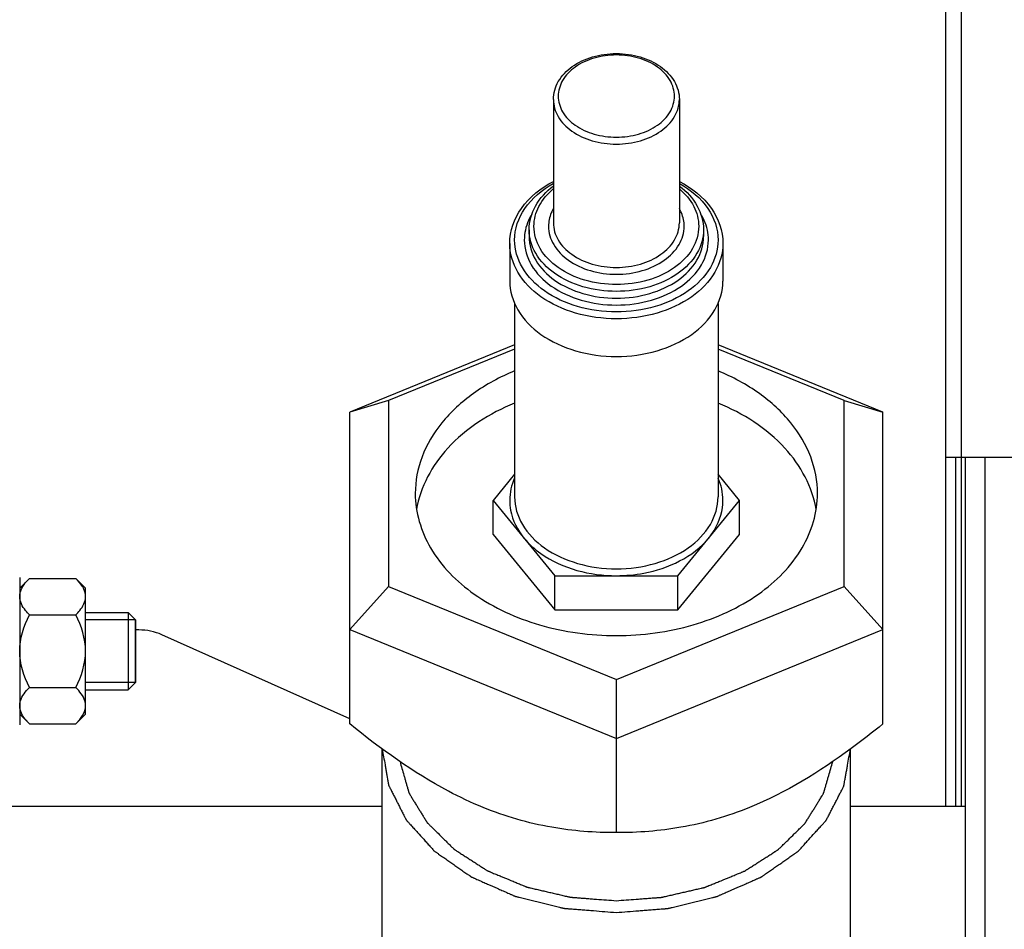
# Model space of a CAD drawing. Units: millimetres. Extents: x -1641 to 12902, y 960 to 6663.
# Drawn here: x 1547 to 1648, y 2646 to 2740 of the extents above; entities that cross this region are included whole.
import ezdxf

# ---------------------------------------------------------------- set-up
doc = ezdxf.new("R2010")
doc.units = ezdxf.units.MM
doc.header["$LTSCALE"] = 825
doc.layers.add('Grundriss', color=7, linetype='CONTINUOUS', lineweight=30)

msp = doc.modelspace()

# ---------------------------------------------------------------- linework, layer by layer
at = {"layer": 'Grundriss', "lineweight": 30}
for p, q in [((1642.25, 2659), (1642.25, 3107.4)), ((1643.85, 2659), (1643.85, 3107.26)), ((1601.75, 2731.93), (1601.75, 2719.2)), ((1614.75, 2731.93), (1614.75, 2719.2)), ((1599.25, 2718.49), (1599.25, 2717.79)), ((1617.25, 2718.49), (1617.25, 2717.79)), ((1597.25, 2717.08), (1597.25, 2713.19)), ((1619.25, 2717.08), (1619.25, 2713.19)), ((1597.75, 2710.88), (1597.75, 2690.92)), ((1618.75, 2710.88), (1618.75, 2690.92)), ((1597.75, 2706.61), (1580.75, 2699.67)), ((1635.75, 2699.67), (1618.75, 2706.61)), ((1597.75, 2706.17), (1584.75, 2700.86)), ((1631.75, 2700.86), (1618.75, 2706.17)), ((1584.75, 2700.86), (1580.75, 2699.67)), ((1584.75, 2700.86), (1584.75, 2681.68)), ((1631.75, 2681.68), (1631.75, 2700.86)), ((1631.75, 2700.86), (1635.75, 2699.67)), ((1580.75, 2667.5), (1580.75, 2699.67)), ((1635.75, 2667.5), (1635.75, 2699.67)), ((1643.19, 2695), (1642.25, 2695)), ((1710.31, 2695), (1643.19, 2695)), ((1643.25, 2695), (1643.25, 2659)), ((1644.25, 2695), (1644.25, 2537.95)), ((1646.25, 2695), (1646.25, 2537.21)), ((1597.75, 2693.26), (1595.55, 2690.56)), ((1620.95, 2690.56), (1618.75, 2693.26)), ((1595.55, 2687.03), (1595.55, 2690.56)), ((1595.55, 2690.56), (1601.9, 2682.79)), ((1614.6, 2682.79), (1620.95, 2690.56)), ((1620.95, 2687.03), (1620.95, 2690.56)), ((1595.55, 2687.03), (1601.9, 2679.25)), ((1614.6, 2679.25), (1620.95, 2687.03)), ((1546.69, 2682.6), (1546.69, 2667.4)), ((1547.7, 2682.51), (1546.69, 2681.5)), ((1547.7, 2682.51), (1552.49, 2682.51)), ((1553.49, 2681.5), (1552.49, 2682.51)), ((1601.9, 2679.25), (1601.9, 2682.79)), ((1601.9, 2682.79), (1614.6, 2682.79)), ((1614.6, 2679.25), (1614.6, 2682.79)), ((1553.49, 2668.5), (1553.49, 2681.5)), ((1584.75, 2681.68), (1580.75, 2677.22)), ((1584.75, 2681.68), (1608.25, 2672.08)), ((1608.25, 2672.08), (1631.75, 2681.68)), ((1631.75, 2681.68), (1635.75, 2677.22)), ((1553.49, 2679), (1557.88, 2679)), ((1557.88, 2679), (1557.88, 2671)), ((1558.65, 2678.23), (1557.88, 2679)), ((1601.9, 2679.25), (1614.6, 2679.25)), ((1547.7, 2678.75), (1552.49, 2678.75)), ((1558.65, 2678.24), (1553.49, 2678.24)), ((1558.65, 2678.24), (1558.65, 2671.76)), ((1558.65, 2671.76), (1558.65, 2678.24)), ((1558.99, 2677.19), (1558.65, 2677.19)), ((1580.75, 2677.22), (1608.25, 2665.99)), ((1608.25, 2665.99), (1635.75, 2677.22)), ((1580.75, 2668.01), (1561.36, 2676.69)), ((1558.65, 2671.76), (1553.49, 2671.76)), ((1558.65, 2671.77), (1557.88, 2671)), ((1608.25, 2656.27), (1608.25, 2672.08)), ((1547.7, 2671.25), (1552.49, 2671.25)), ((1553.49, 2671), (1557.88, 2671)), ((1547.7, 2667.49), (1546.69, 2668.5)), ((1553.49, 2668.5), (1552.49, 2667.49)), ((1547.7, 2667.49), (1552.49, 2667.49)), ((1584.1, 2613.49), (1584.1, 2664.9)), ((1632.4, 2613.49), (1632.4, 2664.9)), ((1545.25, 2659), (1584.1, 2659)), ((1632.4, 2659), (1644.25, 2659))]:
    msp.add_line(p, q, dxfattribs=at)
for points, knots in [([(1601.75, 2731.93), (1601.75, 2732.57), (1602.15, 2733.93), (1603.68, 2735.48), (1605.81, 2736.45), (1608.25, 2736.79), (1610.69, 2736.45), (1612.82, 2735.48), (1614.35, 2733.93), (1614.75, 2732.57), (1614.75, 2731.93)], [0, 0, 0, 0, 0.108931, 0.227525, 0.3593, 0.500005, 0.64071, 0.772481, 0.89107, 1, 1, 1, 1]), ([(1614.25, 2732.28), (1614.25, 2732.84), (1613.88, 2734.05), (1612.49, 2735.44), (1610.52, 2736.32), (1608.25, 2736.63), (1605.98, 2736.32), (1604.01, 2735.44), (1602.62, 2734.05), (1602.25, 2732.84), (1602.25, 2732.28)], [0, 0, 0, 0, 0.104733, 0.222328, 0.356015, 0.5, 0.643985, 0.777672, 0.895267, 1, 1, 1, 1]), ([(1601.75, 2731.93), (1601.75, 2731.32), (1602.15, 2730.01), (1603.66, 2728.51), (1605.79, 2727.55), (1608.25, 2727.22), (1610.71, 2727.55), (1612.84, 2728.51), (1614.35, 2730.01), (1614.75, 2731.32), (1614.75, 2731.93)], [0, 0, 0, 0, 0.104733, 0.222328, 0.356015, 0.5, 0.643985, 0.777672, 0.895267, 1, 1, 1, 1]), ([(1602.25, 2732.28), (1602.25, 2731.72), (1602.62, 2730.51), (1604.01, 2729.13), (1605.98, 2728.24), (1608.25, 2727.94), (1610.52, 2728.24), (1612.49, 2729.13), (1613.88, 2730.51), (1614.25, 2731.72), (1614.25, 2732.28)], [0, 0, 0, 0, 0.104733, 0.222328, 0.356015, 0.5, 0.643985, 0.777672, 0.895267, 1, 1, 1, 1]), ([(1597.25, 2717.08), (1597.25, 2718.35), (1598.24, 2721.09), (1600.47, 2722.81), (1601.75, 2723.48)], [0, 0, 0, 0, 0.468654, 1, 1, 1, 1]), ([(1614.75, 2723.48), (1616.03, 2722.81), (1618.26, 2721.09), (1619.25, 2718.35), (1619.25, 2717.08)], [0, 0, 0, 0, 0.531341, 1, 1, 1, 1]), ([(1597.75, 2717.43), (1597.75, 2718.57), (1598.62, 2721.03), (1600.6, 2722.62), (1601.74, 2723.26)], [0, 0, 0, 0, 0.464785, 1, 1, 1, 1]), ([(1599.25, 2718.49), (1599.25, 2719.34), (1599.76, 2721.12), (1601.01, 2722.45), (1601.74, 2723)], [0, 0, 0, 0, 0.478121, 1, 1, 1, 1]), ([(1599.75, 2718.85), (1599.75, 2719.55), (1600.15, 2721.06), (1601.15, 2722.21), (1601.74, 2722.71)], [0, 0, 0, 0, 0.475797, 1, 1, 1, 1]), ([(1614.76, 2723.26), (1615.9, 2722.62), (1617.88, 2721.03), (1618.75, 2718.57), (1618.75, 2717.43)], [0, 0, 0, 0, 0.535215, 1, 1, 1, 1]), ([(1614.76, 2723), (1615.49, 2722.45), (1616.74, 2721.12), (1617.25, 2719.34), (1617.25, 2718.49)], [0, 0, 0, 0, 0.521874, 1, 1, 1, 1]), ([(1614.76, 2722.71), (1615.35, 2722.21), (1616.35, 2721.06), (1616.75, 2719.55), (1616.75, 2718.85)], [0, 0, 0, 0, 0.524203, 1, 1, 1, 1]), ([(1601.75, 2720.68), (1601.67, 2720.53), (1601.39, 2719.96), (1601.25, 2719.32), (1601.25, 2718.85)], [0, 0, 0, 0, 0.258182, 1, 1, 1, 1]), ([(1615.25, 2718.85), (1615.25, 2719.32), (1615.11, 2719.96), (1614.83, 2720.53), (1614.75, 2720.68)], [0, 0, 0, 0, 0.741817, 1, 1, 1, 1]), ([(1599.52, 2720.08), (1599.39, 2719.87), (1598.96, 2719.06), (1598.75, 2718.12), (1598.75, 2717.43)], [0, 0, 0, 0, 0.259253, 1, 1, 1, 1]), ([(1617.75, 2717.43), (1617.75, 2718.12), (1617.54, 2719.06), (1617.11, 2719.87), (1616.98, 2720.08)], [0, 0, 0, 0, 0.74075, 1, 1, 1, 1]), ([(1617.25, 2718.49), (1617.25, 2717.65), (1616.7, 2715.84), (1614.61, 2713.77), (1611.66, 2712.43), (1608.25, 2711.97), (1604.84, 2712.43), (1601.89, 2713.77), (1599.8, 2715.84), (1599.25, 2717.65), (1599.25, 2718.49)], [0, 0, 0, 0, 0.104733, 0.222328, 0.356015, 0.5, 0.643985, 0.777672, 0.895267, 1, 1, 1, 1]), ([(1616.75, 2718.85), (1616.75, 2718.05), (1616.23, 2716.34), (1614.25, 2714.38), (1611.47, 2713.12), (1608.25, 2712.69), (1605.03, 2713.12), (1602.25, 2714.38), (1600.27, 2716.34), (1599.75, 2718.05), (1599.75, 2718.85)], [0, 0, 0, 0, 0.104733, 0.222328, 0.356015, 0.5, 0.643985, 0.777672, 0.895267, 1, 1, 1, 1]), ([(1601.25, 2718.85), (1601.25, 2718.19), (1601.68, 2716.78), (1603.31, 2715.17), (1605.6, 2714.13), (1608.25, 2713.78), (1610.9, 2714.13), (1613.19, 2715.17), (1614.82, 2716.78), (1615.25, 2718.19), (1615.25, 2718.85)], [0, 0, 0, 0, 0.104735, 0.222329, 0.356015, 0.5, 0.643984, 0.777671, 0.895265, 1, 1, 1, 1]), ([(1601.75, 2719.2), (1601.75, 2718.59), (1602.15, 2717.28), (1603.66, 2715.79), (1605.79, 2714.82), (1608.25, 2714.49), (1610.71, 2714.82), (1612.84, 2715.79), (1614.35, 2717.28), (1614.75, 2718.59), (1614.75, 2719.2)], [0, 0, 0, 0, 0.104735, 0.222329, 0.356016, 0.5, 0.643984, 0.777671, 0.895265, 1, 1, 1, 1]), ([(1618.75, 2717.43), (1618.75, 2716.45), (1618.11, 2714.34), (1615.66, 2711.92), (1612.23, 2710.36), (1608.25, 2709.83), (1604.27, 2710.36), (1600.84, 2711.92), (1598.39, 2714.34), (1597.75, 2716.45), (1597.75, 2717.43)], [0, 0, 0, 0, 0.104733, 0.222328, 0.356015, 0.5, 0.643985, 0.777672, 0.895267, 1, 1, 1, 1]), ([(1598.75, 2717.43), (1598.75, 2716.54), (1599.33, 2714.63), (1601.54, 2712.44), (1604.65, 2711.04), (1608.25, 2710.55), (1611.85, 2711.04), (1614.96, 2712.44), (1617.17, 2714.63), (1617.75, 2716.54), (1617.75, 2717.43)], [0, 0, 0, 0, 0.104735, 0.222329, 0.356016, 0.5, 0.643984, 0.777671, 0.895265, 1, 1, 1, 1]), ([(1599.25, 2717.79), (1599.25, 2716.94), (1599.8, 2715.13), (1601.89, 2713.06), (1604.84, 2711.73), (1608.25, 2711.27), (1611.66, 2711.73), (1614.61, 2713.06), (1616.7, 2715.13), (1617.25, 2716.94), (1617.25, 2717.79)], [0, 0, 0, 0, 0.104735, 0.222329, 0.356016, 0.5, 0.643984, 0.777671, 0.895265, 1, 1, 1, 1]), ([(1619.25, 2717.08), (1619.25, 2716.05), (1618.58, 2713.84), (1616.02, 2711.3), (1612.41, 2709.67), (1608.25, 2709.11), (1604.09, 2709.67), (1600.48, 2711.3), (1597.92, 2713.84), (1597.25, 2716.05), (1597.25, 2717.08)], [0, 0, 0, 0, 0.104733, 0.222328, 0.356015, 0.5, 0.643985, 0.777672, 0.895267, 1, 1, 1, 1]), ([(1597.25, 2713.19), (1597.25, 2712.16), (1597.92, 2709.95), (1600.48, 2707.41), (1604.09, 2705.78), (1608.25, 2705.22), (1612.41, 2705.78), (1616.02, 2707.41), (1618.58, 2709.95), (1619.25, 2712.16), (1619.25, 2713.19)], [0, 0, 0, 0, 0.104733, 0.222328, 0.356015, 0.5, 0.643985, 0.777672, 0.895267, 1, 1, 1, 1]), ([(1597.74, 2703.92), (1596.25, 2703.3), (1593.5, 2701.82), (1590.16, 2698.79), (1588.01, 2695.21), (1587.5, 2692.55), (1587.5, 2691.27)], [0, 0, 0, 0, 0.281804, 0.540334, 0.776963, 1, 1, 1, 1]), ([(1629, 2691.27), (1629, 2692.55), (1628.49, 2695.21), (1626.34, 2698.79), (1623, 2701.82), (1620.25, 2703.3), (1618.76, 2703.92)], [0, 0, 0, 0, 0.223037, 0.459666, 0.718196, 1, 1, 1, 1]), ([(1597.74, 2700.6), (1595.19, 2699.54), (1590.67, 2696.75), (1588.01, 2691.95), (1587.63, 2689.61)], [0, 0, 0, 0, 0.53895, 1, 1, 1, 1]), ([(1628.87, 2689.61), (1628.49, 2691.95), (1625.83, 2696.75), (1621.31, 2699.54), (1618.76, 2700.6)], [0, 0, 0, 0, 0.46105, 1, 1, 1, 1]), ([(1587.5, 2691.27), (1587.5, 2689.33), (1588.76, 2685.15), (1593.6, 2680.37), (1600.39, 2677.3), (1605.58, 2676.6), (1608.25, 2676.6)], [0, 0, 0, 0, 0.209467, 0.444656, 0.712032, 1, 1, 1, 1]), ([(1608.25, 2676.6), (1610.92, 2676.6), (1616.11, 2677.3), (1622.9, 2680.37), (1627.74, 2685.15), (1629, 2689.33), (1629, 2691.27)], [0, 0, 0, 0, 0.287968, 0.555344, 0.790533, 1, 1, 1, 1]), ([(1597.25, 2690.56), (1597.25, 2690.22), (1597.38, 2688.82), (1598.05, 2687.5), (1598.72, 2686.67)], [0, 0, 0, 0, 0.242307, 1, 1, 1, 1]), ([(1597.75, 2690.92), (1597.75, 2689.93), (1598.39, 2687.82), (1600.84, 2685.4), (1604.27, 2683.85), (1608.25, 2683.31), (1612.23, 2683.85), (1615.66, 2685.4), (1618.11, 2687.82), (1618.75, 2689.93), (1618.75, 2690.92)], [0, 0, 0, 0, 0.104734, 0.222329, 0.356015, 0.5, 0.643985, 0.777671, 0.895266, 1, 1, 1, 1]), ([(1617.78, 2686.67), (1618.01, 2686.96), (1618.82, 2688.11), (1619.25, 2689.53), (1619.25, 2690.56)], [0, 0, 0, 0, 0.26459, 1, 1, 1, 1]), ([(1598.72, 2686.67), (1599.22, 2686.06), (1601.85, 2683.7), (1605.55, 2682.79), (1608.25, 2682.79)], [0, 0, 0, 0, 0.226787, 1, 1, 1, 1]), ([(1608.25, 2682.79), (1609.2, 2682.79), (1612.66, 2683.09), (1616.17, 2684.71), (1617.78, 2686.67)], [0, 0, 0, 0, 0.273402, 1, 1, 1, 1]), ([(1546.69, 2680.63), (1546.69, 2680.79), (1546.81, 2681.52), (1547.3, 2682.11), (1547.7, 2682.51)], [0, 0, 0, 0, 0.228032, 1, 1, 1, 1]), ([(1553.31, 2681.41), (1553.26, 2681.51), (1553.04, 2681.91), (1552.73, 2682.26), (1552.49, 2682.51)], [0, 0, 0, 0, 0.234668, 1, 1, 1, 1]), ([(1547.7, 2678.75), (1547.56, 2678.89), (1547.07, 2679.41), (1546.69, 2680.11), (1546.69, 2680.63)], [0, 0, 0, 0, 0.279529, 1, 1, 1, 1]), ([(1552.49, 2678.75), (1552.63, 2678.89), (1553.11, 2679.41), (1553.49, 2680.11), (1553.49, 2680.63)], [0, 0, 0, 0, 0.279529, 1, 1, 1, 1]), ([(1546.69, 2669.37), (1546.69, 2669.54), (1546.81, 2670.26), (1547.3, 2670.85), (1547.7, 2671.25)], [0, 0, 0, 0, 0.228032, 1, 1, 1, 1]), ([(1553.49, 2669.37), (1553.49, 2669.54), (1553.37, 2670.26), (1552.88, 2670.85), (1552.49, 2671.25)], [0, 0, 0, 0, 0.228032, 1, 1, 1, 1]), ([(1547.7, 2667.49), (1547.61, 2667.58), (1547.3, 2667.91), (1547.02, 2668.28), (1546.88, 2668.59)], [0, 0, 0, 0, 0.265645, 1, 1, 1, 1]), ([(1552.49, 2667.49), (1552.57, 2667.58), (1552.89, 2667.91), (1553.16, 2668.28), (1553.31, 2668.59)], [0, 0, 0, 0, 0.265645, 1, 1, 1, 1]), ([(1594.5, 2658.87), (1593.28, 2659.37), (1588.37, 2661.7), (1583.93, 2664.9), (1580.75, 2667.5)], [0, 0, 0, 0, 0.243022, 1, 1, 1, 1]), ([(1635.75, 2667.5), (1634.68, 2666.62), (1630.42, 2663.29), (1625.74, 2660.4), (1622, 2658.87)], [0, 0, 0, 0, 0.254882, 1, 1, 1, 1]), ([(1584.1, 2664.89), (1584.15, 2664.62), (1584.24, 2664.08), (1584.36, 2663.4), (1584.46, 2662.86), (1584.52, 2662.52), (1584.56, 2662.25), (1584.6, 2662.05), (1584.63, 2661.84), (1584.66, 2661.67), (1584.69, 2661.54), (1584.7, 2661.44), (1584.72, 2661.35), (1584.73, 2661.28), (1584.74, 2661.24), (1584.74, 2661.21), (1584.75, 2661.19), (1584.75, 2661.18), (1584.75, 2661.17), (1584.76, 2661.15), (1584.77, 2661.12), (1584.8, 2661.08), (1584.83, 2661.02), (1584.87, 2660.94), (1584.94, 2660.81), (1585.02, 2660.64), (1585.15, 2660.38), (1585.32, 2660.05), (1585.52, 2659.66), (1585.71, 2659.27), (1585.88, 2658.94), (1586.01, 2658.68), (1586.11, 2658.49), (1586.21, 2658.29), (1586.31, 2658.09), (1586.39, 2657.93), (1586.45, 2657.82), (1586.48, 2657.75), (1586.51, 2657.7), (1586.53, 2657.66), (1586.55, 2657.63), (1586.56, 2657.61), (1586.56, 2657.59), (1586.58, 2657.58), (1586.6, 2657.55), (1586.65, 2657.5), (1586.71, 2657.43), (1586.79, 2657.34), (1586.87, 2657.25), (1586.98, 2657.13), (1587.16, 2656.93), (1587.43, 2656.64), (1587.85, 2656.17), (1588.27, 2655.7), (1588.64, 2655.29), (1588.85, 2655.06), (1589.01, 2654.88), (1589.17, 2654.71), (1589.3, 2654.56), (1589.38, 2654.46), (1589.42, 2654.42), (1589.44, 2654.4), (1589.46, 2654.38), (1589.48, 2654.37), (1589.5, 2654.35), (1589.54, 2654.32), (1589.61, 2654.27), (1589.7, 2654.21), (1589.8, 2654.14), (1589.94, 2654.04), (1590.12, 2653.92), (1590.33, 2653.77), (1590.61, 2653.58), (1590.96, 2653.33), (1591.37, 2653.04), (1591.79, 2652.75), (1592.14, 2652.5), (1592.42, 2652.31), (1592.63, 2652.16), (1592.8, 2652.04), (1592.94, 2651.94), (1593.05, 2651.87), (1593.14, 2651.81), (1593.21, 2651.76), (1593.24, 2651.73), (1593.27, 2651.71), (1593.29, 2651.7), (1593.31, 2651.69), (1593.35, 2651.68), (1593.41, 2651.65), (1593.5, 2651.61), (1593.62, 2651.56), (1593.79, 2651.48), (1593.99, 2651.39), (1594.24, 2651.28), (1594.56, 2651.14), (1595.14, 2650.89), (1595.79, 2650.6), (1596.45, 2650.31), (1596.86, 2650.13), (1597.15, 2650), (1597.31, 2649.93), (1597.43, 2649.87), (1597.56, 2649.82), (1597.66, 2649.77), (1597.73, 2649.74), (1597.77, 2649.73), (1597.79, 2649.72), (1597.81, 2649.71), (1597.84, 2649.7), (1597.88, 2649.69), (1597.97, 2649.67), (1598.08, 2649.64), (1598.27, 2649.6), (1598.5, 2649.54), (1598.78, 2649.47), (1599.15, 2649.38), (1599.61, 2649.27), (1600.17, 2649.13), (1600.72, 2648.99), (1601.28, 2648.85), (1601.74, 2648.74), (1602.11, 2648.65), (1602.34, 2648.59), (1602.53, 2648.54), (1602.64, 2648.52), (1602.74, 2648.49), (1602.81, 2648.48), (1602.86, 2648.46), (1602.91, 2648.46), (1602.96, 2648.45), (1603.02, 2648.45), (1603.12, 2648.44), (1603.24, 2648.43), (1603.39, 2648.42), (1603.59, 2648.4), (1603.83, 2648.38), (1604.23, 2648.35), (1604.72, 2648.31), (1605.31, 2648.27), (1606.09, 2648.2), (1607.07, 2648.13), (1607.86, 2648.06), (1608.25, 2648.03)], [0, 0, 0, 0, 0.03125, 0.0625, 0.078125, 0.09375, 0.101562, 0.109375, 0.117188, 0.125, 0.128906, 0.132812, 0.136719, 0.138672, 0.140625, 0.141602, 0.142578, 0.142822, 0.143066, 0.143555, 0.144531, 0.146484, 0.148438, 0.152344, 0.15625, 0.164062, 0.171875, 0.1875, 0.203125, 0.21875, 0.234375, 0.242188, 0.25, 0.257812, 0.265625, 0.273438, 0.277344, 0.279297, 0.28125, 0.283203, 0.28418, 0.285156, 0.285645, 0.286133, 0.287109, 0.289062, 0.292969, 0.296875, 0.300781, 0.304688, 0.3125, 0.328125, 0.34375, 0.375, 0.390625, 0.398438, 0.40625, 0.414062, 0.421875, 0.425781, 0.426758, 0.427734, 0.428711, 0.429199, 0.429688, 0.431641, 0.433594, 0.4375, 0.441406, 0.445312, 0.453125, 0.460938, 0.46875, 0.484375, 0.5, 0.515625, 0.53125, 0.539062, 0.546875, 0.554688, 0.558594, 0.5625, 0.566406, 0.568359, 0.570312, 0.570801, 0.571289, 0.572266, 0.573242, 0.574219, 0.578125, 0.582031, 0.585938, 0.59375, 0.601562, 0.609375, 0.625, 0.65625, 0.671875, 0.6875, 0.695312, 0.699219, 0.703125, 0.707031, 0.710938, 0.712891, 0.713867, 0.714355, 0.714844, 0.71582, 0.716797, 0.71875, 0.722656, 0.726562, 0.734375, 0.742188, 0.75, 0.765625, 0.78125, 0.796875, 0.8125, 0.828125, 0.835938, 0.84375, 0.847656, 0.851562, 0.853516, 0.855469, 0.857422, 0.858398, 0.859375, 0.861328, 0.863281, 0.867188, 0.871094, 0.875, 0.882812, 0.890625, 0.90625, 0.921875, 0.9375, 0.96875, 1, 1, 1, 1]), ([(1608.25, 2648.03), (1608.63, 2648.06), (1609.4, 2648.12), (1610.36, 2648.2), (1611.13, 2648.26), (1611.71, 2648.3), (1612.19, 2648.34), (1612.57, 2648.37), (1612.81, 2648.39), (1613, 2648.4), (1613.15, 2648.41), (1613.27, 2648.42), (1613.36, 2648.43), (1613.42, 2648.43), (1613.47, 2648.44), (1613.52, 2648.44), (1613.58, 2648.46), (1613.65, 2648.47), (1613.74, 2648.5), (1613.86, 2648.52), (1614.04, 2648.57), (1614.27, 2648.63), (1614.64, 2648.72), (1615.11, 2648.83), (1615.67, 2648.97), (1616.22, 2649.1), (1616.78, 2649.24), (1617.24, 2649.35), (1617.61, 2649.44), (1617.89, 2649.51), (1618.12, 2649.56), (1618.31, 2649.61), (1618.43, 2649.64), (1618.51, 2649.66), (1618.55, 2649.67), (1618.58, 2649.68), (1618.61, 2649.68), (1618.63, 2649.69), (1618.66, 2649.71), (1618.74, 2649.74), (1618.84, 2649.78), (1618.97, 2649.84), (1619.09, 2649.89), (1619.26, 2649.97), (1619.55, 2650.09), (1619.97, 2650.28), (1620.63, 2650.57), (1621.3, 2650.86), (1621.89, 2651.12), (1622.22, 2651.26), (1622.47, 2651.37), (1622.68, 2651.47), (1622.84, 2651.54), (1622.97, 2651.59), (1623.06, 2651.64), (1623.13, 2651.66), (1623.16, 2651.68), (1623.19, 2651.69), (1623.21, 2651.71), (1623.24, 2651.73), (1623.28, 2651.75), (1623.34, 2651.79), (1623.42, 2651.85), (1623.53, 2651.93), (1623.67, 2652.03), (1623.84, 2652.15), (1624.05, 2652.29), (1624.33, 2652.49), (1624.68, 2652.73), (1625.1, 2653.02), (1625.52, 2653.32), (1625.87, 2653.56), (1626.15, 2653.76), (1626.36, 2653.9), (1626.53, 2654.02), (1626.67, 2654.12), (1626.78, 2654.19), (1626.87, 2654.25), (1626.94, 2654.3), (1626.98, 2654.33), (1627, 2654.35), (1627.02, 2654.36), (1627.03, 2654.38), (1627.05, 2654.4), (1627.09, 2654.44), (1627.18, 2654.54), (1627.31, 2654.68), (1627.47, 2654.85), (1627.62, 2655.03), (1627.83, 2655.26), (1628.2, 2655.66), (1628.61, 2656.12), (1629.03, 2656.58), (1629.29, 2656.87), (1629.48, 2657.07), (1629.58, 2657.18), (1629.66, 2657.27), (1629.74, 2657.35), (1629.8, 2657.43), (1629.85, 2657.48), (1629.87, 2657.5), (1629.88, 2657.52), (1629.89, 2657.53), (1629.9, 2657.55), (1629.92, 2657.59), (1629.94, 2657.63), (1629.96, 2657.68), (1630, 2657.74), (1630.06, 2657.85), (1630.14, 2658.02), (1630.24, 2658.21), (1630.38, 2658.47), (1630.54, 2658.8), (1630.74, 2659.19), (1630.95, 2659.58), (1631.15, 2659.97), (1631.32, 2660.3), (1631.45, 2660.56), (1631.53, 2660.72), (1631.6, 2660.85), (1631.64, 2660.94), (1631.68, 2661), (1631.7, 2661.04), (1631.71, 2661.07), (1631.72, 2661.08), (1631.72, 2661.09), (1631.72, 2661.11), (1631.73, 2661.13), (1631.73, 2661.16), (1631.74, 2661.2), (1631.75, 2661.27), (1631.77, 2661.36), (1631.79, 2661.46), (1631.81, 2661.6), (1631.84, 2661.78), (1631.88, 2661.98), (1631.92, 2662.19), (1631.97, 2662.47), (1632.03, 2662.81), (1632.13, 2663.37), (1632.25, 2664.06), (1632.35, 2664.62), (1632.4, 2664.89)], [0, 0, 0, 0, 0.03125, 0.0625, 0.078125, 0.09375, 0.109375, 0.117188, 0.125, 0.128906, 0.132812, 0.136719, 0.138672, 0.140625, 0.141602, 0.142578, 0.144531, 0.146484, 0.148438, 0.152344, 0.15625, 0.164062, 0.171875, 0.1875, 0.203125, 0.21875, 0.234375, 0.25, 0.257812, 0.265625, 0.273438, 0.277344, 0.28125, 0.283203, 0.28418, 0.285156, 0.285645, 0.286133, 0.287109, 0.289062, 0.292969, 0.296875, 0.300781, 0.304688, 0.3125, 0.328125, 0.34375, 0.375, 0.390625, 0.398438, 0.40625, 0.414062, 0.417969, 0.421875, 0.425781, 0.426758, 0.427734, 0.428711, 0.429688, 0.430664, 0.431641, 0.433594, 0.4375, 0.441406, 0.445312, 0.453125, 0.460938, 0.46875, 0.484375, 0.5, 0.515625, 0.53125, 0.539062, 0.546875, 0.554688, 0.558594, 0.5625, 0.566406, 0.568359, 0.570312, 0.570801, 0.571289, 0.572266, 0.573242, 0.574219, 0.578125, 0.585938, 0.59375, 0.601562, 0.609375, 0.625, 0.65625, 0.671875, 0.6875, 0.695312, 0.699219, 0.703125, 0.707031, 0.710938, 0.712891, 0.713867, 0.714355, 0.714844, 0.71582, 0.716797, 0.71875, 0.720703, 0.722656, 0.726562, 0.734375, 0.742188, 0.75, 0.765625, 0.78125, 0.796875, 0.8125, 0.828125, 0.835938, 0.84375, 0.847656, 0.851562, 0.853516, 0.855469, 0.856445, 0.856934, 0.857178, 0.857422, 0.858398, 0.859375, 0.861328, 0.863281, 0.867188, 0.871094, 0.875, 0.882812, 0.890625, 0.898438, 0.90625, 0.921875, 0.9375, 0.96875, 1, 1, 1, 1]), ([(1585.93, 2663.6), (1585.99, 2663.36), (1586.13, 2662.89), (1586.3, 2662.3), (1586.44, 2661.82), (1586.52, 2661.53), (1586.59, 2661.29), (1586.64, 2661.11), (1586.69, 2660.93), (1586.73, 2660.79), (1586.77, 2660.67), (1586.79, 2660.58), (1586.81, 2660.51), (1586.83, 2660.45), (1586.84, 2660.41), (1586.85, 2660.38), (1586.86, 2660.35), (1586.88, 2660.32), (1586.91, 2660.27), (1586.94, 2660.22), (1586.98, 2660.15), (1587.05, 2660.04), (1587.13, 2659.9), (1587.27, 2659.68), (1587.44, 2659.4), (1587.65, 2659.07), (1587.85, 2658.74), (1588.05, 2658.4), (1588.22, 2658.13), (1588.36, 2657.9), (1588.46, 2657.74), (1588.55, 2657.6), (1588.61, 2657.5), (1588.64, 2657.45), (1588.67, 2657.4), (1588.69, 2657.37), (1588.7, 2657.34), (1588.71, 2657.33), (1588.72, 2657.31), (1588.74, 2657.3), (1588.76, 2657.28), (1588.8, 2657.23), (1588.86, 2657.17), (1588.94, 2657.1), (1589.02, 2657.02), (1589.12, 2656.92), (1589.29, 2656.75), (1589.55, 2656.5), (1589.95, 2656.1), (1590.36, 2655.7), (1590.71, 2655.35), (1590.91, 2655.15), (1591.06, 2655), (1591.19, 2654.87), (1591.29, 2654.77), (1591.37, 2654.7), (1591.42, 2654.64), (1591.46, 2654.6), (1591.48, 2654.58), (1591.5, 2654.57), (1591.53, 2654.55), (1591.57, 2654.52), (1591.63, 2654.48), (1591.71, 2654.43), (1591.81, 2654.37), (1591.93, 2654.29), (1592.09, 2654.18), (1592.28, 2654.06), (1592.53, 2653.9), (1592.85, 2653.7), (1593.23, 2653.45), (1593.61, 2653.21), (1593.92, 2653), (1594.18, 2652.84), (1594.36, 2652.72), (1594.52, 2652.62), (1594.65, 2652.54), (1594.74, 2652.47), (1594.82, 2652.42), (1594.89, 2652.38), (1594.93, 2652.36), (1594.96, 2652.34), (1594.99, 2652.32), (1595.06, 2652.29), (1595.15, 2652.26), (1595.26, 2652.21), (1595.41, 2652.15), (1595.59, 2652.07), (1595.81, 2651.98), (1596.11, 2651.86), (1596.63, 2651.65), (1597.22, 2651.4), (1597.81, 2651.16), (1598.17, 2651.01), (1598.47, 2650.88), (1598.65, 2650.81), (1598.8, 2650.75), (1598.89, 2650.71), (1598.96, 2650.68), (1598.99, 2650.67), (1599.01, 2650.66), (1599.03, 2650.66), (1599.05, 2650.65), (1599.1, 2650.64), (1599.17, 2650.62), (1599.27, 2650.6), (1599.44, 2650.56), (1599.64, 2650.51), (1599.89, 2650.45), (1600.22, 2650.38), (1600.63, 2650.28), (1601.13, 2650.17), (1601.62, 2650.05), (1602.12, 2649.94), (1602.53, 2649.84), (1602.86, 2649.76), (1603.07, 2649.71), (1603.23, 2649.68), (1603.34, 2649.65), (1603.42, 2649.63), (1603.48, 2649.62), (1603.53, 2649.6), (1603.57, 2649.6), (1603.62, 2649.6), (1603.67, 2649.6), (1603.76, 2649.59), (1603.86, 2649.58), (1603.99, 2649.57), (1604.17, 2649.56), (1604.38, 2649.54), (1604.72, 2649.52), (1605.15, 2649.48), (1605.67, 2649.44), (1606.36, 2649.39), (1607.22, 2649.33), (1607.91, 2649.28), (1608.25, 2649.25)], [0, 0, 0, 0, 0.03125, 0.0625, 0.078125, 0.09375, 0.101562, 0.109375, 0.117188, 0.125, 0.128906, 0.132812, 0.136719, 0.138672, 0.140625, 0.141602, 0.142578, 0.144531, 0.146484, 0.148438, 0.152344, 0.15625, 0.164062, 0.171875, 0.1875, 0.203125, 0.21875, 0.234375, 0.25, 0.257812, 0.265625, 0.273438, 0.277344, 0.279297, 0.28125, 0.283203, 0.28418, 0.285156, 0.285645, 0.286133, 0.287109, 0.289062, 0.292969, 0.296875, 0.300781, 0.304688, 0.3125, 0.328125, 0.34375, 0.375, 0.390625, 0.398438, 0.40625, 0.414062, 0.417969, 0.421875, 0.425781, 0.426758, 0.427734, 0.428711, 0.429688, 0.431641, 0.433594, 0.4375, 0.441406, 0.445312, 0.453125, 0.460938, 0.46875, 0.484375, 0.5, 0.515625, 0.53125, 0.539062, 0.546875, 0.554688, 0.558594, 0.5625, 0.566406, 0.568359, 0.570312, 0.571289, 0.572266, 0.574219, 0.578125, 0.582031, 0.585938, 0.59375, 0.601562, 0.609375, 0.625, 0.65625, 0.671875, 0.6875, 0.695312, 0.703125, 0.707031, 0.710938, 0.712891, 0.713867, 0.714355, 0.714844, 0.71582, 0.716797, 0.71875, 0.722656, 0.726562, 0.734375, 0.742188, 0.75, 0.765625, 0.78125, 0.796875, 0.8125, 0.828125, 0.835938, 0.84375, 0.847656, 0.851562, 0.853516, 0.855469, 0.857422, 0.858398, 0.859375, 0.861328, 0.863281, 0.867188, 0.871094, 0.875, 0.882812, 0.890625, 0.90625, 0.921875, 0.9375, 0.96875, 1, 1, 1, 1]), ([(1608.25, 2649.25), (1608.59, 2649.28), (1609.27, 2649.33), (1610.12, 2649.39), (1610.8, 2649.44), (1611.31, 2649.48), (1611.73, 2649.51), (1612.07, 2649.54), (1612.29, 2649.55), (1612.46, 2649.56), (1612.58, 2649.57), (1612.71, 2649.58), (1612.81, 2649.59), (1612.87, 2649.59), (1612.91, 2649.6), (1612.96, 2649.61), (1613.03, 2649.62), (1613.11, 2649.64), (1613.21, 2649.67), (1613.37, 2649.7), (1613.57, 2649.75), (1613.9, 2649.82), (1614.31, 2649.92), (1614.79, 2650.03), (1615.28, 2650.14), (1615.77, 2650.25), (1616.18, 2650.35), (1616.5, 2650.42), (1616.74, 2650.48), (1616.95, 2650.52), (1617.11, 2650.56), (1617.21, 2650.58), (1617.28, 2650.6), (1617.32, 2650.61), (1617.35, 2650.62), (1617.37, 2650.62), (1617.39, 2650.63), (1617.42, 2650.64), (1617.49, 2650.67), (1617.58, 2650.71), (1617.73, 2650.77), (1617.92, 2650.85), (1618.22, 2650.97), (1618.6, 2651.12), (1619.2, 2651.37), (1619.8, 2651.62), (1620.32, 2651.83), (1620.62, 2651.96), (1620.85, 2652.05), (1621.04, 2652.12), (1621.19, 2652.19), (1621.3, 2652.23), (1621.39, 2652.27), (1621.44, 2652.29), (1621.47, 2652.3), (1621.5, 2652.31), (1621.53, 2652.33), (1621.57, 2652.36), (1621.63, 2652.4), (1621.71, 2652.45), (1621.81, 2652.51), (1621.93, 2652.59), (1622.09, 2652.69), (1622.28, 2652.82), (1622.53, 2652.98), (1622.85, 2653.18), (1623.23, 2653.43), (1623.61, 2653.67), (1623.93, 2653.87), (1624.18, 2654.03), (1624.37, 2654.16), (1624.53, 2654.26), (1624.66, 2654.34), (1624.75, 2654.4), (1624.83, 2654.45), (1624.89, 2654.49), (1624.93, 2654.52), (1624.97, 2654.54), (1624.98, 2654.55), (1625, 2654.57), (1625.04, 2654.61), (1625.1, 2654.66), (1625.17, 2654.74), (1625.27, 2654.84), (1625.4, 2654.96), (1625.55, 2655.11), (1625.75, 2655.3), (1626.1, 2655.64), (1626.5, 2656.04), (1626.9, 2656.43), (1627.15, 2656.67), (1627.32, 2656.85), (1627.42, 2656.94), (1627.5, 2657.02), (1627.57, 2657.09), (1627.63, 2657.15), (1627.68, 2657.19), (1627.7, 2657.22), (1627.71, 2657.23), (1627.72, 2657.24), (1627.73, 2657.26), (1627.75, 2657.29), (1627.78, 2657.34), (1627.82, 2657.41), (1627.89, 2657.52), (1627.98, 2657.66), (1628.08, 2657.83), (1628.22, 2658.05), (1628.4, 2658.34), (1628.61, 2658.67), (1628.82, 2659.01), (1629.03, 2659.35), (1629.2, 2659.63), (1629.34, 2659.85), (1629.43, 2660), (1629.5, 2660.11), (1629.54, 2660.18), (1629.58, 2660.23), (1629.6, 2660.28), (1629.63, 2660.31), (1629.63, 2660.34), (1629.64, 2660.37), (1629.65, 2660.41), (1629.67, 2660.47), (1629.69, 2660.54), (1629.72, 2660.63), (1629.75, 2660.75), (1629.8, 2660.9), (1629.85, 2661.08), (1629.9, 2661.26), (1629.97, 2661.5), (1630.05, 2661.8), (1630.19, 2662.28), (1630.37, 2662.88), (1630.5, 2663.36), (1630.57, 2663.6)], [0, 0, 0, 0, 0.03125, 0.0625, 0.078125, 0.09375, 0.109375, 0.117188, 0.125, 0.128906, 0.132812, 0.136719, 0.140625, 0.141602, 0.142578, 0.144531, 0.146484, 0.148438, 0.152344, 0.15625, 0.164062, 0.171875, 0.1875, 0.203125, 0.21875, 0.234375, 0.25, 0.257812, 0.265625, 0.273438, 0.277344, 0.28125, 0.283203, 0.28418, 0.285156, 0.285645, 0.286133, 0.287109, 0.289062, 0.292969, 0.296875, 0.304688, 0.3125, 0.328125, 0.34375, 0.375, 0.390625, 0.398438, 0.40625, 0.414062, 0.417969, 0.421875, 0.425781, 0.426758, 0.427734, 0.428711, 0.429688, 0.431641, 0.433594, 0.4375, 0.441406, 0.445312, 0.453125, 0.460938, 0.46875, 0.484375, 0.5, 0.515625, 0.53125, 0.539062, 0.546875, 0.554688, 0.558594, 0.5625, 0.566406, 0.568359, 0.570312, 0.571289, 0.572266, 0.573242, 0.574219, 0.578125, 0.582031, 0.585938, 0.59375, 0.601562, 0.609375, 0.625, 0.65625, 0.671875, 0.6875, 0.695312, 0.699219, 0.703125, 0.707031, 0.710938, 0.712891, 0.713867, 0.714355, 0.714844, 0.71582, 0.716797, 0.71875, 0.722656, 0.726562, 0.734375, 0.742188, 0.75, 0.765625, 0.78125, 0.796875, 0.8125, 0.828125, 0.835938, 0.84375, 0.847656, 0.851562, 0.853516, 0.855469, 0.857422, 0.858398, 0.859375, 0.861328, 0.863281, 0.867188, 0.871094, 0.875, 0.882812, 0.890625, 0.898438, 0.90625, 0.921875, 0.9375, 0.96875, 1, 1, 1, 1]), ([(1608.25, 2656.27), (1606.02, 2656.27), (1601.32, 2656.62), (1596.78, 2657.94), (1594.5, 2658.87)], [0, 0, 0, 0, 0.475487, 1, 1, 1, 1]), ([(1622, 2658.87), (1619.72, 2657.94), (1615.18, 2656.62), (1610.48, 2656.27), (1608.25, 2656.27)], [0, 0, 0, 0, 0.524513, 1, 1, 1, 1])]:
    msp.add_open_spline(points, degree=3, knots=knots, dxfattribs=at)
for points in [[(1597.74, 2692.87), (1597.43, 2692.15), (1597.25, 2691.35), (1597.25, 2690.56)], [(1619.25, 2690.56), (1619.25, 2691.35), (1619.07, 2692.14), (1618.76, 2692.86)], [(1553.49, 2680.63), (1553.49, 2680.9), (1553.42, 2681.17), (1553.31, 2681.41)], [(1546.69, 2675), (1546.69, 2676.3), (1547.12, 2677.59), (1547.7, 2678.75)], [(1553.49, 2675), (1553.49, 2676.3), (1553.07, 2677.59), (1552.49, 2678.75)], [(1561.36, 2676.69), (1560.62, 2677.02), (1559.8, 2677.19), (1558.99, 2677.19)], [(1547.7, 2671.25), (1547.12, 2672.41), (1546.69, 2673.7), (1546.69, 2675)], [(1552.49, 2671.25), (1553.07, 2672.41), (1553.49, 2673.7), (1553.49, 2675)], [(1546.88, 2668.59), (1546.76, 2668.83), (1546.69, 2669.1), (1546.69, 2669.37)], [(1553.31, 2668.59), (1553.42, 2668.83), (1553.49, 2669.1), (1553.49, 2669.37)]]:
    msp.add_open_spline(points, degree=3, dxfattribs=at)

doc.saveas('drawing.dxf')
